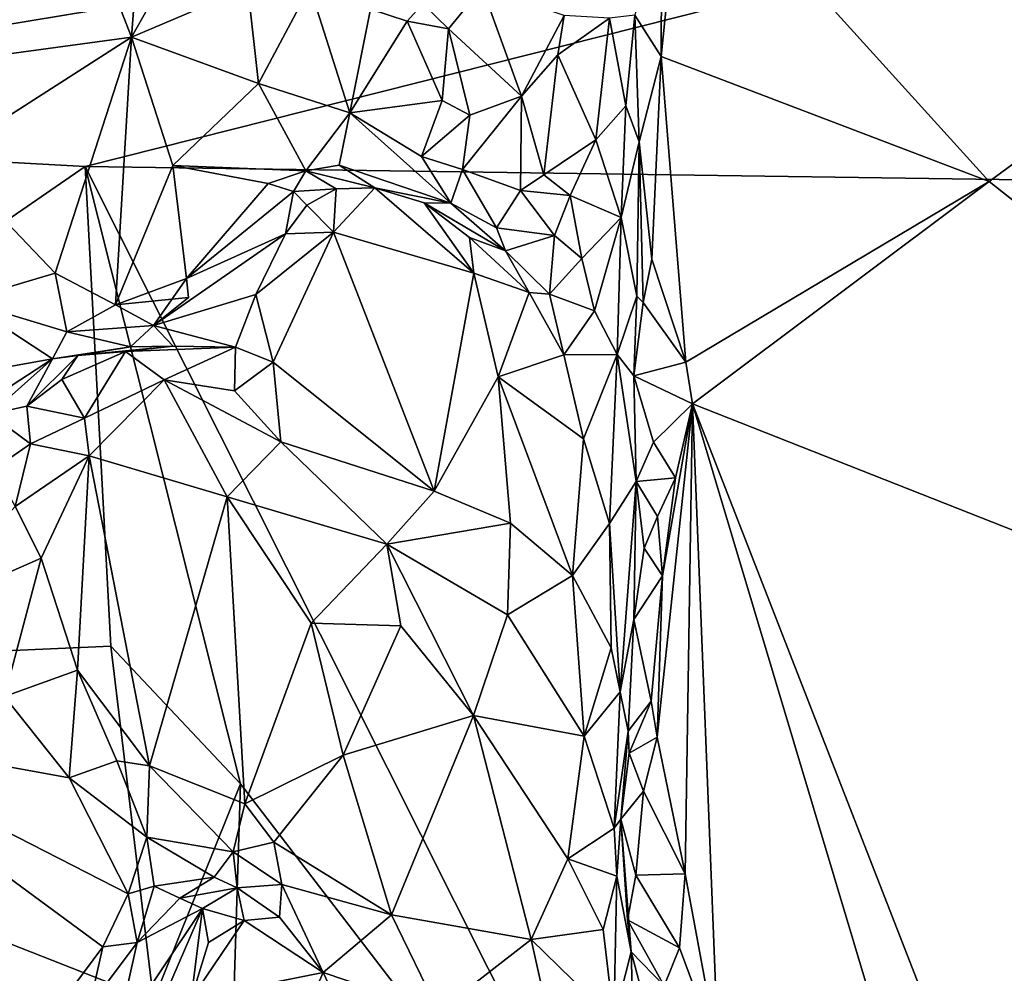
# Model space of a CAD drawing. Units: metres. Extents: x 23 to 28, y -11.5 to 6.6.
# Drawn here: x 25.6 to 26.7, y -9 to -8 of the extents above; entities that cross this region are included whole.
import ezdxf

# ---------------------------------------------------------------- set-up
doc = ezdxf.new("R2010")
doc.units = ezdxf.units.M

msp = doc.modelspace()

# ---------------------------------------------------------------- linework, layer by layer
at = {"layer": '1'}
for points in [[(27.5995, -7.6509, -1.4814), (24.9506, -8.0884, -1.4602), (24.7469, -4.6778, -1.4948)], [(26.3444, -7.7836, 0.1185), (26.6722, -8.1457, 0.1182), (27.542, -7.5052, 0.1072)], [(26.6722, -8.1457, 0.1182), (27.5899, -8.8713, 0.1066), (27.542, -7.5052, 0.1072)], [(24.9506, -8.0884, -1.4602), (27.5995, -7.6509, -1.4814), (25.7047, -8.1296, -1.4727)], [(27.6609, -8.1575, -1.4715), (25.7047, -8.1296, -1.4727), (27.5995, -7.6509, -1.4814)], [(25.4654, -7.7939, 0.5259), (25.5466, -8.0195, 0.5467), (25.6376, -7.6915, 0.5282)], [(25.6376, -7.6915, 0.5282), (25.5466, -8.0195, 0.5467), (25.7543, -7.9914, 0.5312)], [(25.6376, -7.6915, 0.5282), (25.7543, -7.9914, 0.5312), (25.7681, -7.8068, 0.5262)], [(26.3444, -7.7836, 0.1185), (26.3211, -8.0121, 0.1239), (26.6722, -8.1457, 0.1182)], [(26.3219, -7.8379, 0.1191), (26.3211, -8.0121, 0.1239), (26.3444, -7.7836, 0.1185)], [(25.7681, -7.8068, 0.5262), (25.7543, -7.9914, 0.5312), (25.8149, -7.8838, 0.5164)], [(26.2929, -7.9676, 0.3142), (26.3211, -8.0121, 0.1239), (26.3219, -7.8379, 0.1191)], [(25.8149, -7.8838, 0.5164), (25.7543, -7.9914, 0.5312), (25.8786, -7.9382, 0.4914)], [(25.8786, -7.9382, 0.4914), (25.7543, -7.9914, 0.5312), (25.8901, -8.041, 0.498)], [(25.8786, -7.9382, 0.4914), (25.8901, -8.041, 0.498), (25.945, -7.9373, 0.4843)], [(25.945, -7.9373, 0.4843), (25.8901, -8.041, 0.498), (25.9878, -8.0722, 0.4517)], [(25.945, -7.9373, 0.4843), (25.9878, -8.0722, 0.4517), (26.0101, -7.9613, 0.4899)], [(26.0659, -7.9554, 0.4682), (26.0935, -7.9823, 0.4366), (26.1294, -7.9381, 0.4755)], [(26.1294, -7.9381, 0.4755), (26.0935, -7.9823, 0.4366), (26.1717, -8.0543, 0.4166)], [(26.1294, -7.9381, 0.4755), (26.1717, -8.0543, 0.4166), (26.2172, -7.968, 0.4313)], [(26.0101, -7.9613, 0.4899), (26.0491, -7.974, 0.4254), (26.0659, -7.9554, 0.4682)], [(26.0659, -7.9554, 0.4682), (26.0491, -7.974, 0.4254), (26.0935, -7.9823, 0.4366)], [(26.0101, -7.9613, 0.4899), (25.9878, -8.0722, 0.4517), (26.0491, -7.974, 0.4254)], [(26.0491, -7.974, 0.4254), (25.9878, -8.0722, 0.4517), (26.0868, -8.0589, 0.4036)], [(26.0491, -7.974, 0.4254), (26.0868, -8.0589, 0.4036), (26.0935, -7.9823, 0.4366)], [(26.2172, -7.968, 0.4313), (26.1717, -8.0543, 0.4166), (26.2104, -8.01, 0.4209)], [(26.2172, -7.968, 0.4313), (26.2104, -8.01, 0.4209), (26.2659, -7.971, 0.3861)], [(26.2104, -8.01, 0.4209), (26.2511, -8.101, 0.3907), (26.2659, -7.971, 0.3861)], [(26.2659, -7.971, 0.3861), (26.2511, -8.101, 0.3907), (26.2834, -8.0648, 0.3531)], [(26.2929, -7.9676, 0.3142), (26.2659, -7.971, 0.3861), (26.2834, -8.0648, 0.3531)], [(26.2929, -7.9676, 0.3142), (26.2834, -8.0648, 0.3531), (26.2976, -8.1033, 0.2871)], [(26.2929, -7.9676, 0.3142), (26.2976, -8.1033, 0.2871), (26.3211, -8.0121, 0.1239)], [(26.0868, -8.0589, 0.4036), (26.1163, -8.0746, 0.3975), (26.0935, -7.9823, 0.4366)], [(26.0935, -7.9823, 0.4366), (26.1163, -8.0746, 0.3975), (26.1717, -8.0543, 0.4166)], [(25.5466, -8.0195, 0.5467), (25.5538, -8.1199, 0.542), (25.7543, -7.9914, 0.5312)], [(25.5538, -8.1199, 0.542), (25.6723, -8.244, 0.5364), (25.7543, -7.9914, 0.5312)], [(25.6723, -8.244, 0.5364), (25.7371, -8.2777, 0.5328), (25.7543, -7.9914, 0.5312)], [(25.7543, -7.9914, 0.5312), (25.7371, -8.2777, 0.5328), (25.7985, -8.1286, 0.5238)], [(25.7543, -7.9914, 0.5312), (25.7985, -8.1286, 0.5238), (25.8901, -8.041, 0.498)], [(26.1717, -8.0543, 0.4166), (26.1954, -8.1386, 0.4045), (26.2104, -8.01, 0.4209)], [(26.2104, -8.01, 0.4209), (26.1954, -8.1386, 0.4045), (26.2511, -8.101, 0.3907)], [(26.2976, -8.1033, 0.2871), (26.3112, -8.229, 0.131), (26.3211, -8.0121, 0.1239)], [(26.3112, -8.229, 0.131), (26.3475, -8.3394, 0.1308), (26.3211, -8.0121, 0.1239)], [(26.3211, -8.0121, 0.1239), (26.3475, -8.3394, 0.1308), (26.6722, -8.1457, 0.1182)], [(25.8901, -8.041, 0.498), (25.7985, -8.1286, 0.5238), (25.9407, -8.1345, 0.4952)], [(25.8901, -8.041, 0.498), (25.9407, -8.1345, 0.4952), (25.9878, -8.0722, 0.4517)], [(25.9878, -8.0722, 0.4517), (26.0645, -8.119, 0.4029), (26.0868, -8.0589, 0.4036)], [(26.0868, -8.0589, 0.4036), (26.0645, -8.119, 0.4029), (26.1163, -8.0746, 0.3975)], [(26.1163, -8.0746, 0.3975), (26.1084, -8.133, 0.3893), (26.1717, -8.0543, 0.4166)], [(26.1717, -8.0543, 0.4166), (26.1084, -8.133, 0.3893), (26.1705, -8.1553, 0.3919)], [(26.1717, -8.0543, 0.4166), (26.1705, -8.1553, 0.3919), (26.1954, -8.1386, 0.4045)], [(26.2834, -8.0648, 0.3531), (26.2511, -8.101, 0.3907), (26.2781, -8.1844, 0.3467)], [(26.2834, -8.0648, 0.3531), (26.2781, -8.1844, 0.3467), (26.2976, -8.1033, 0.2871)], [(25.9407, -8.1345, 0.4952), (25.9766, -8.1284, 0.4675), (25.9878, -8.0722, 0.4517)], [(25.9878, -8.0722, 0.4517), (25.9766, -8.1284, 0.4675), (26.0958, -8.1689, 0.402)], [(25.9878, -8.0722, 0.4517), (26.0958, -8.1689, 0.402), (26.0645, -8.119, 0.4029)], [(26.0645, -8.119, 0.4029), (26.1084, -8.133, 0.3893), (26.1163, -8.0746, 0.3975)], [(25.7047, -8.1296, -1.4727), (24.907, -8.6799, -1.4613), (24.9506, -8.0884, -1.4602)], [(26.1954, -8.1386, 0.4045), (26.2236, -8.1606, 0.3992), (26.2511, -8.101, 0.3907)], [(26.2511, -8.101, 0.3907), (26.2236, -8.1606, 0.3992), (26.2781, -8.1844, 0.3467)], [(26.2781, -8.1844, 0.3467), (26.2951, -8.2687, 0.2873), (26.2976, -8.1033, 0.2871)], [(26.2951, -8.2687, 0.2873), (26.3018, -8.2754, 0.1445), (26.2976, -8.1033, 0.2871)], [(26.2976, -8.1033, 0.2871), (26.3018, -8.2754, 0.1445), (26.3112, -8.229, 0.131)], [(25.5538, -8.1199, 0.542), (25.5739, -8.2732, 0.5422), (25.6723, -8.244, 0.5364)], [(26.0645, -8.119, 0.4029), (26.0958, -8.1689, 0.402), (26.1084, -8.133, 0.3893)], [(25.7321, -8.6434, -1.4686), (24.907, -8.6799, -1.4613), (25.7047, -8.1296, -1.4727)], [(25.7321, -8.6434, -1.4686), (25.7047, -8.1296, -1.4727), (25.8709, -8.7909, -1.4612)], [(25.8709, -8.7909, -1.4612), (25.7047, -8.1296, -1.4727), (26.3512, -9.4177, -1.4576)], [(26.3512, -9.4177, -1.4576), (25.7047, -8.1296, -1.4727), (27.6609, -8.1575, -1.4715)], [(25.7985, -8.1286, 0.5238), (25.7371, -8.2777, 0.5328), (25.8131, -8.2495, 0.5254)], [(25.7985, -8.1286, 0.5238), (25.8131, -8.2495, 0.5254), (25.9006, -8.1479, 0.511)], [(25.7985, -8.1286, 0.5238), (25.9006, -8.1479, 0.511), (25.9407, -8.1345, 0.4952)], [(25.9006, -8.1479, 0.511), (25.9275, -8.1566, 0.5369), (25.9407, -8.1345, 0.4952)], [(25.9407, -8.1345, 0.4952), (25.9275, -8.1566, 0.5369), (25.9731, -8.1535, 0.5451)], [(25.9766, -8.1284, 0.4675), (25.9407, -8.1345, 0.4952), (26.0145, -8.1527, 0.5248)], [(25.9407, -8.1345, 0.4952), (25.9731, -8.1535, 0.5451), (26.0145, -8.1527, 0.5248)], [(25.9766, -8.1284, 0.4675), (26.0145, -8.1527, 0.5248), (26.0958, -8.1689, 0.402)], [(26.1084, -8.133, 0.3893), (26.0958, -8.1689, 0.402), (26.1449, -8.1955, 0.3983)], [(26.1084, -8.133, 0.3893), (26.1449, -8.1955, 0.3983), (26.1705, -8.1553, 0.3919)], [(26.1954, -8.1386, 0.4045), (26.1705, -8.1553, 0.3919), (26.2236, -8.1606, 0.3992)], [(26.3475, -8.3394, 0.1308), (26.3545, -8.3837, 0.1285), (26.6722, -8.1457, 0.1182)], [(26.6722, -8.1457, 0.1182), (26.3545, -8.3837, 0.1285), (27.5899, -8.8713, 0.1066)], [(25.9006, -8.1479, 0.511), (25.8131, -8.2495, 0.5254), (25.9275, -8.1566, 0.5369)], [(25.9275, -8.1566, 0.5369), (25.9418, -8.1712, 0.5934), (25.9731, -8.1535, 0.5451)], [(25.9731, -8.1535, 0.5451), (25.9418, -8.1712, 0.5934), (25.9703, -8.2, 0.6086)], [(25.9731, -8.1535, 0.5451), (25.9703, -8.2, 0.6086), (26.0145, -8.1527, 0.5248)], [(26.0145, -8.1527, 0.5248), (25.9703, -8.2, 0.6086), (26.1206, -8.2441, 0.5249)], [(26.0958, -8.1689, 0.402), (26.0145, -8.1527, 0.5248), (26.0673, -8.1685, 0.4867)], [(26.0145, -8.1527, 0.5248), (26.1206, -8.2441, 0.5249), (26.0673, -8.1685, 0.4867)], [(26.1705, -8.1553, 0.3919), (26.1449, -8.1955, 0.3983), (26.2069, -8.2035, 0.3907)], [(26.1705, -8.1553, 0.3919), (26.2069, -8.2035, 0.3907), (26.2236, -8.1606, 0.3992)], [(25.9191, -8.202, 0.6247), (25.9275, -8.1566, 0.5369), (25.8131, -8.2495, 0.5254)], [(25.9275, -8.1566, 0.5369), (25.9191, -8.202, 0.6247), (25.9418, -8.1712, 0.5934)], [(26.2236, -8.1606, 0.3992), (26.2069, -8.2035, 0.3907), (26.2362, -8.2283, 0.3879)], [(26.2236, -8.1606, 0.3992), (26.2362, -8.2283, 0.3879), (26.2781, -8.1844, 0.3467)], [(26.3512, -9.4177, -1.4576), (27.6609, -8.1575, -1.4715), (27.1413, -9.3608, -1.4583)], [(25.9418, -8.1712, 0.5934), (25.9191, -8.202, 0.6247), (25.9703, -8.2, 0.6086)], [(26.0673, -8.1685, 0.4867), (26.1206, -8.2441, 0.5249), (26.1158, -8.2059, 0.4954)], [(26.0958, -8.1689, 0.402), (26.0673, -8.1685, 0.4867), (26.1543, -8.2199, 0.4293)], [(26.0673, -8.1685, 0.4867), (26.1158, -8.2059, 0.4954), (26.1543, -8.2199, 0.4293)], [(26.0958, -8.1689, 0.402), (26.1543, -8.2199, 0.4293), (26.1449, -8.1955, 0.3983)], [(26.2362, -8.2283, 0.3879), (26.2496, -8.2843, 0.3836), (26.2781, -8.1844, 0.3467)], [(26.2496, -8.2843, 0.3836), (26.274, -8.3309, 0.3468), (26.2781, -8.1844, 0.3467)], [(26.274, -8.3309, 0.3468), (26.2951, -8.2687, 0.2873), (26.2781, -8.1844, 0.3467)], [(26.1449, -8.1955, 0.3983), (26.1543, -8.2199, 0.4293), (26.2069, -8.2035, 0.3907)], [(25.7778, -8.2999, 0.5596), (25.8872, -8.2669, 0.6546), (25.9191, -8.202, 0.6247)], [(25.7778, -8.2999, 0.5596), (25.9191, -8.202, 0.6247), (25.8131, -8.2495, 0.5254)], [(25.8872, -8.2669, 0.6546), (25.9058, -8.3392, 0.6593), (25.9703, -8.2, 0.6086)], [(25.9191, -8.202, 0.6247), (25.8872, -8.2669, 0.6546), (25.9703, -8.2, 0.6086)], [(25.9703, -8.2, 0.6086), (25.9058, -8.3392, 0.6593), (26.0781, -8.4774, 0.5944)], [(25.9703, -8.2, 0.6086), (26.0781, -8.4774, 0.5944), (26.1206, -8.2441, 0.5249)], [(26.1206, -8.2441, 0.5249), (26.1798, -8.2647, 0.47), (26.1158, -8.2059, 0.4954)], [(26.1543, -8.2199, 0.4293), (26.1158, -8.2059, 0.4954), (26.1798, -8.2647, 0.47)], [(26.2069, -8.2035, 0.3907), (26.1543, -8.2199, 0.4293), (26.2014, -8.2665, 0.419)], [(26.2069, -8.2035, 0.3907), (26.2014, -8.2665, 0.419), (26.2362, -8.2283, 0.3879)], [(26.1543, -8.2199, 0.4293), (26.1798, -8.2647, 0.47), (26.2014, -8.2665, 0.419)], [(26.2014, -8.2665, 0.419), (26.2496, -8.2843, 0.3836), (26.2362, -8.2283, 0.3879)], [(26.3018, -8.2754, 0.1445), (26.3475, -8.3394, 0.1308), (26.3112, -8.229, 0.131)], [(25.5739, -8.2732, 0.5422), (25.6851, -8.3067, 0.5498), (25.6723, -8.244, 0.5364)], [(25.6851, -8.3067, 0.5498), (25.7371, -8.2777, 0.5328), (25.6723, -8.244, 0.5364)], [(25.7371, -8.2777, 0.5328), (25.8151, -8.2699, 0.5238), (25.8131, -8.2495, 0.5254)], [(25.8131, -8.2495, 0.5254), (25.8151, -8.2699, 0.5238), (25.7778, -8.2999, 0.5596)], [(26.1206, -8.2441, 0.5249), (26.0781, -8.4774, 0.5944), (26.1466, -8.355, 0.5332)], [(26.1466, -8.355, 0.5332), (26.1798, -8.2647, 0.47), (26.1206, -8.2441, 0.5249)], [(25.7371, -8.2777, 0.5328), (25.7778, -8.2999, 0.5596), (25.8151, -8.2699, 0.5238)], [(25.7778, -8.2999, 0.5596), (25.8656, -8.3233, 0.6492), (25.8872, -8.2669, 0.6546)], [(25.8872, -8.2669, 0.6546), (25.8656, -8.3233, 0.6492), (25.9058, -8.3392, 0.6593)], [(26.1798, -8.2647, 0.47), (26.1466, -8.355, 0.5332), (26.217, -8.3313, 0.4472)], [(26.2014, -8.2665, 0.419), (26.1798, -8.2647, 0.47), (26.217, -8.3313, 0.4472)], [(26.2014, -8.2665, 0.419), (26.217, -8.3313, 0.4472), (26.2496, -8.2843, 0.3836)], [(26.274, -8.3309, 0.3468), (26.2917, -8.3539, 0.2219), (26.2951, -8.2687, 0.2873)], [(26.2917, -8.3539, 0.2219), (26.3018, -8.2754, 0.1445), (26.2951, -8.2687, 0.2873)], [(25.5739, -8.2732, 0.5422), (25.5618, -8.3549, 0.5497), (25.6695, -8.3358, 0.5763)], [(25.5739, -8.2732, 0.5422), (25.6695, -8.3358, 0.5763), (25.6851, -8.3067, 0.5498)], [(25.7371, -8.2777, 0.5328), (25.6851, -8.3067, 0.5498), (25.7778, -8.2999, 0.5596)], [(26.3018, -8.2754, 0.1445), (26.2917, -8.3539, 0.2219), (26.3475, -8.3394, 0.1308)], [(26.2496, -8.2843, 0.3836), (26.217, -8.3313, 0.4472), (26.274, -8.3309, 0.3468)], [(25.6851, -8.3067, 0.5498), (25.753, -8.3228, 0.5969), (25.7778, -8.2999, 0.5596)], [(25.7778, -8.2999, 0.5596), (25.753, -8.3228, 0.5969), (25.7987, -8.322, 0.6443)], [(25.7778, -8.2999, 0.5596), (25.7987, -8.322, 0.6443), (25.8656, -8.3233, 0.6492)], [(25.6851, -8.3067, 0.5498), (25.6695, -8.3358, 0.5763), (25.753, -8.3228, 0.5969)], [(25.753, -8.3228, 0.5969), (25.6695, -8.3358, 0.5763), (25.6968, -8.3322, 0.6564)], [(25.6968, -8.3322, 0.6564), (25.7478, -8.3278, 0.671), (25.7987, -8.322, 0.6443)], [(25.753, -8.3228, 0.5969), (25.6968, -8.3322, 0.6564), (25.7987, -8.322, 0.6443)], [(25.7987, -8.322, 0.6443), (25.7478, -8.3278, 0.671), (25.8656, -8.3233, 0.6492)], [(25.7478, -8.3278, 0.671), (25.7893, -8.358, 0.7004), (25.8656, -8.3233, 0.6492)], [(25.8656, -8.3233, 0.6492), (25.7893, -8.358, 0.7004), (25.8644, -8.37, 0.6841)], [(25.8656, -8.3233, 0.6492), (25.8644, -8.37, 0.6841), (25.9058, -8.3392, 0.6593)], [(25.6422, -8.3864, 0.6972), (25.6795, -8.3578, 0.6962), (25.6968, -8.3322, 0.6564)], [(25.6695, -8.3358, 0.5763), (25.6422, -8.3864, 0.6972), (25.6968, -8.3322, 0.6564)], [(25.6968, -8.3322, 0.6564), (25.6795, -8.3578, 0.6962), (25.7478, -8.3278, 0.671)], [(25.6795, -8.3578, 0.6962), (25.704, -8.3993, 0.6973), (25.7478, -8.3278, 0.671)], [(25.7478, -8.3278, 0.671), (25.704, -8.3993, 0.6973), (25.7893, -8.358, 0.7004)], [(26.217, -8.3313, 0.4472), (26.1466, -8.355, 0.5332), (26.238, -8.4213, 0.4379)], [(26.217, -8.3313, 0.4472), (26.238, -8.4213, 0.4379), (26.274, -8.3309, 0.3468)], [(26.274, -8.3309, 0.3468), (26.238, -8.4213, 0.4379), (26.2659, -8.5119, 0.3922)], [(26.274, -8.3309, 0.3468), (26.2659, -8.5119, 0.3922), (26.2944, -8.4672, 0.2343)], [(26.2917, -8.3539, 0.2219), (26.274, -8.3309, 0.3468), (26.2944, -8.4672, 0.2343)], [(25.5618, -8.3549, 0.5497), (25.5542, -8.4111, 0.6001), (25.6695, -8.3358, 0.5763)], [(25.6029, -8.3949, 0.6755), (25.6695, -8.3358, 0.5763), (25.5542, -8.4111, 0.6001)], [(25.6029, -8.3949, 0.6755), (25.6422, -8.3864, 0.6972), (25.6695, -8.3358, 0.5763)], [(25.8644, -8.37, 0.6841), (25.9139, -8.4247, 0.6669), (25.9058, -8.3392, 0.6593)], [(25.9058, -8.3392, 0.6593), (25.9139, -8.4247, 0.6669), (26.0781, -8.4774, 0.5944)], [(26.3475, -8.3394, 0.1308), (26.2917, -8.3539, 0.2219), (26.3545, -8.3837, 0.1285)], [(26.0781, -8.4774, 0.5944), (26.1599, -8.5115, 0.5388), (26.1466, -8.355, 0.5332)], [(26.1466, -8.355, 0.5332), (26.1599, -8.5115, 0.5388), (26.226, -8.5676, 0.4811)], [(26.1466, -8.355, 0.5332), (26.226, -8.5676, 0.4811), (26.238, -8.4213, 0.4379)], [(26.2917, -8.3539, 0.2219), (26.2944, -8.4672, 0.2343), (26.313, -8.4249, 0.1364)], [(26.2917, -8.3539, 0.2219), (26.313, -8.4249, 0.1364), (26.3545, -8.3837, 0.1285)], [(25.6795, -8.3578, 0.6962), (25.6422, -8.3864, 0.6972), (25.704, -8.3993, 0.6973)], [(25.704, -8.3993, 0.6973), (25.709, -8.4395, 0.6932), (25.7893, -8.358, 0.7004)], [(25.7893, -8.358, 0.7004), (25.709, -8.4395, 0.6932), (25.8566, -8.4836, 0.6885)], [(25.7893, -8.358, 0.7004), (25.8566, -8.4836, 0.6885), (25.9139, -8.4247, 0.6669)], [(25.8644, -8.37, 0.6841), (25.7893, -8.358, 0.7004), (25.9139, -8.4247, 0.6669)], [(25.6422, -8.3864, 0.6972), (25.6029, -8.3949, 0.6755), (25.6461, -8.4267, 0.696)], [(25.6422, -8.3864, 0.6972), (25.6461, -8.4267, 0.696), (25.704, -8.3993, 0.6973)], [(26.3545, -8.3837, 0.1285), (26.313, -8.4249, 0.1364), (26.3364, -8.4631, 0.1307)], [(26.3168, -8.7409, 0.1249), (26.3468, -8.887, 0.1263), (26.3545, -8.3837, 0.1285)], [(26.3225, -8.5679, 0.1253), (26.3168, -8.7409, 0.1249), (26.3545, -8.3837, 0.1285)], [(26.3364, -8.4631, 0.1307), (26.3225, -8.5679, 0.1253), (26.3545, -8.3837, 0.1285)], [(26.3468, -8.887, 0.1263), (26.3822, -9.0777, 0.1296), (26.3545, -8.3837, 0.1285)], [(26.3545, -8.3837, 0.1285), (26.3822, -9.0777, 0.1296), (26.6357, -9.3231, 0.1255)], [(26.3545, -8.3837, 0.1285), (26.6357, -9.3231, 0.1255), (26.7044, -9.2827, 0.123)], [(27.5899, -8.8713, 0.1066), (26.3545, -8.3837, 0.1285), (26.7044, -9.2827, 0.123)], [(25.6029, -8.3949, 0.6755), (25.6071, -8.4536, 0.683), (25.6461, -8.4267, 0.696)], [(25.704, -8.3993, 0.6973), (25.6461, -8.4267, 0.696), (25.709, -8.4395, 0.6932)], [(25.6071, -8.4536, 0.683), (25.6298, -8.4939, 0.6702), (25.6461, -8.4267, 0.696)], [(25.6461, -8.4267, 0.696), (25.6298, -8.4939, 0.6702), (25.709, -8.4395, 0.6932)], [(25.9139, -8.4247, 0.6669), (25.8566, -8.4836, 0.6885), (26.0273, -8.5343, 0.6158)], [(25.9139, -8.4247, 0.6669), (26.0273, -8.5343, 0.6158), (26.0781, -8.4774, 0.5944)], [(26.238, -8.4213, 0.4379), (26.226, -8.5676, 0.4811), (26.2659, -8.5119, 0.3922)], [(26.313, -8.4249, 0.1364), (26.2944, -8.4672, 0.2343), (26.3364, -8.4631, 0.1307)], [(25.6298, -8.4939, 0.6702), (25.6575, -8.5492, 0.6854), (25.709, -8.4395, 0.6932)], [(25.6575, -8.5492, 0.6854), (25.6963, -8.6691, 0.6767), (25.709, -8.4395, 0.6932)], [(25.709, -8.4395, 0.6932), (25.6963, -8.6691, 0.6767), (25.7733, -8.7716, 0.6698)], [(25.709, -8.4395, 0.6932), (25.7733, -8.7716, 0.6698), (25.8566, -8.4836, 0.6885)], [(26.2944, -8.4672, 0.2343), (26.2659, -8.5119, 0.3922), (26.2772, -8.6923, 0.3654)], [(26.2919, -8.6148, 0.2221), (26.2944, -8.4672, 0.2343), (26.2772, -8.6923, 0.3654)], [(26.2944, -8.4672, 0.2343), (26.2919, -8.6148, 0.2221), (26.3028, -8.5384, 0.1444)], [(26.2944, -8.4672, 0.2343), (26.3172, -8.5046, 0.1303), (26.3364, -8.4631, 0.1307)], [(26.2944, -8.4672, 0.2343), (26.3028, -8.5384, 0.1444), (26.3172, -8.5046, 0.1303)], [(26.3364, -8.4631, 0.1307), (26.3172, -8.5046, 0.1303), (26.3225, -8.5679, 0.1253)], [(26.0781, -8.4774, 0.5944), (26.0273, -8.5343, 0.6158), (26.1599, -8.5115, 0.5388)], [(25.8566, -8.4836, 0.6885), (25.7733, -8.7716, 0.6698), (25.8756, -8.8122, 0.6567)], [(25.8566, -8.4836, 0.6885), (25.8756, -8.8122, 0.6567), (25.9466, -8.6188, 0.6565)], [(25.8566, -8.4836, 0.6885), (25.9466, -8.6188, 0.6565), (26.0273, -8.5343, 0.6158)], [(25.6298, -8.4939, 0.6702), (25.5278, -8.6062, 0.54), (25.6575, -8.5492, 0.6854)], [(26.0273, -8.5343, 0.6158), (26.1567, -8.6098, 0.529), (26.1599, -8.5115, 0.5388)], [(26.1599, -8.5115, 0.5388), (26.1567, -8.6098, 0.529), (26.226, -8.5676, 0.4811)], [(26.2659, -8.5119, 0.3922), (26.226, -8.5676, 0.4811), (26.2675, -8.6453, 0.4061)], [(26.2659, -8.5119, 0.3922), (26.2675, -8.6453, 0.4061), (26.2772, -8.6923, 0.3654)], [(26.3172, -8.5046, 0.1303), (26.3028, -8.5384, 0.1444), (26.3225, -8.5679, 0.1253)], [(26.0273, -8.5343, 0.6158), (25.9466, -8.6188, 0.6565), (26.0424, -8.6217, 0.6274)], [(26.0273, -8.5343, 0.6158), (26.0424, -8.6217, 0.6274), (26.1202, -8.7176, 0.5686)], [(26.0273, -8.5343, 0.6158), (26.1202, -8.7176, 0.5686), (26.1567, -8.6098, 0.529)], [(26.3028, -8.5384, 0.1444), (26.2919, -8.6148, 0.2221), (26.3225, -8.5679, 0.1253)], [(25.5278, -8.6062, 0.54), (25.6181, -8.6972, 0.5431), (25.6575, -8.5492, 0.6854)], [(25.6575, -8.5492, 0.6854), (25.6181, -8.6972, 0.5431), (25.6963, -8.6691, 0.6767)], [(26.1567, -8.6098, 0.529), (26.2386, -8.7397, 0.447), (26.226, -8.5676, 0.4811)], [(26.226, -8.5676, 0.4811), (26.2386, -8.7397, 0.447), (26.2675, -8.6453, 0.4061)], [(26.2919, -8.6148, 0.2221), (26.3104, -8.7021, 0.1264), (26.3225, -8.5679, 0.1253)], [(26.3104, -8.7021, 0.1264), (26.3168, -8.7409, 0.1249), (26.3225, -8.5679, 0.1253)], [(25.9466, -8.6188, 0.6565), (25.8756, -8.8122, 0.6567), (25.9808, -8.76, 0.6346)], [(25.9466, -8.6188, 0.6565), (25.9808, -8.76, 0.6346), (26.0424, -8.6217, 0.6274)], [(26.1567, -8.6098, 0.529), (26.1202, -8.7176, 0.5686), (26.2386, -8.7397, 0.447)], [(26.2859, -8.7345, 0.2301), (26.2919, -8.6148, 0.2221), (26.2772, -8.6923, 0.3654)], [(26.2919, -8.6148, 0.2221), (26.2859, -8.7345, 0.2301), (26.3104, -8.7021, 0.1264)], [(26.0424, -8.6217, 0.6274), (25.9808, -8.76, 0.6346), (26.1202, -8.7176, 0.5686)], [(24.907, -8.6799, -1.4613), (25.7321, -8.6434, -1.4686), (25.7777, -9.0225, -1.481)], [(25.7777, -9.0225, -1.481), (25.7321, -8.6434, -1.4686), (25.8709, -8.7909, -1.4612)], [(26.2386, -8.7397, 0.447), (26.2772, -8.6923, 0.3654), (26.2675, -8.6453, 0.4061)], [(25.6181, -8.6972, 0.5431), (25.6875, -8.7844, 0.5485), (25.6963, -8.6691, 0.6767)], [(25.6875, -8.7844, 0.5485), (25.7386, -8.766, 0.6686), (25.6963, -8.6691, 0.6767)], [(25.6963, -8.6691, 0.6767), (25.7386, -8.766, 0.6686), (25.7733, -8.7716, 0.6698)], [(25.8207, -9.4331, -1.4714), (24.6042, -9.1433, -1.4554), (24.907, -8.6799, -1.4613)], [(25.7777, -9.0225, -1.481), (25.8207, -9.4331, -1.4714), (24.907, -8.6799, -1.4613)], [(26.2386, -8.7397, 0.447), (26.2709, -8.8382, 0.3671), (26.2772, -8.6923, 0.3654)], [(26.2859, -8.7345, 0.2301), (26.2772, -8.6923, 0.3654), (26.2709, -8.8382, 0.3671)], [(25.4089, -8.7335, 0.5404), (25.6875, -8.7844, 0.5485), (25.6181, -8.6972, 0.5431)], [(26.2859, -8.7345, 0.2301), (26.2867, -8.7579, 0.1551), (26.3104, -8.7021, 0.1264)], [(26.2867, -8.7579, 0.1551), (26.3168, -8.7409, 0.1249), (26.3104, -8.7021, 0.1264)], [(26.0323, -8.9312, 0.592), (26.1202, -8.7176, 0.5686), (25.9808, -8.76, 0.6346)], [(26.1202, -8.7176, 0.5686), (26.0323, -8.9312, 0.592), (26.182, -8.9575, 0.4729)], [(26.1202, -8.7176, 0.5686), (26.182, -8.9575, 0.4729), (26.2212, -8.8711, 0.4483)], [(26.1202, -8.7176, 0.5686), (26.2212, -8.8711, 0.4483), (26.2386, -8.7397, 0.447)], [(25.4089, -8.7335, 0.5404), (25.6033, -9.1268, 0.5506), (25.7235, -8.9652, 0.5528)], [(25.6875, -8.7844, 0.5485), (25.4089, -8.7335, 0.5404), (25.7506, -8.9087, 0.5461)], [(25.4089, -8.7335, 0.5404), (25.7235, -8.9652, 0.5528), (25.7506, -8.9087, 0.5461)], [(26.278, -8.8287, 0.1998), (26.2859, -8.7345, 0.2301), (26.2709, -8.8382, 0.3671)], [(26.278, -8.8287, 0.1998), (26.2867, -8.7579, 0.1551), (26.2859, -8.7345, 0.2301)], [(26.2386, -8.7397, 0.447), (26.2212, -8.8711, 0.4483), (26.2709, -8.8382, 0.3671)], [(26.2867, -8.7579, 0.1551), (26.3022, -8.7987, 0.1301), (26.3168, -8.7409, 0.1249)], [(26.3022, -8.7987, 0.1301), (26.3468, -8.887, 0.1263), (26.3168, -8.7409, 0.1249)], [(25.7386, -8.766, 0.6686), (25.6875, -8.7844, 0.5485), (25.7705, -8.8479, 0.5457)], [(25.7705, -8.8479, 0.5457), (25.7733, -8.7716, 0.6698), (25.7386, -8.766, 0.6686)], [(25.8756, -8.8122, 0.6567), (25.9066, -8.8531, 0.636), (25.9808, -8.76, 0.6346)], [(25.9808, -8.76, 0.6346), (25.9066, -8.8531, 0.636), (26.0323, -8.9312, 0.592)], [(26.2867, -8.7579, 0.1551), (26.278, -8.8287, 0.1998), (26.3022, -8.7987, 0.1301)], [(25.7705, -8.8479, 0.5457), (25.8629, -8.8637, 0.5992), (25.7733, -8.7716, 0.6698)], [(25.7733, -8.7716, 0.6698), (25.8629, -8.8637, 0.5992), (25.8756, -8.8122, 0.6567)], [(25.6875, -8.7844, 0.5485), (25.7506, -8.9087, 0.5461), (25.7705, -8.8479, 0.5457)], [(25.8632, -9.0304, -1.4659), (25.7777, -9.0225, -1.481), (25.8709, -8.7909, -1.4612)], [(25.8632, -9.0304, -1.4659), (25.8709, -8.7909, -1.4612), (26.3512, -9.4177, -1.4576)], [(26.278, -8.8287, 0.1998), (26.294, -8.8886, 0.1414), (26.3022, -8.7987, 0.1301)], [(26.3022, -8.7987, 0.1301), (26.294, -8.8886, 0.1414), (26.3468, -8.887, 0.1263)], [(25.8756, -8.8122, 0.6567), (25.8629, -8.8637, 0.5992), (25.9066, -8.8531, 0.636)], [(26.2737, -8.8897, 0.3356), (26.278, -8.8287, 0.1998), (26.2709, -8.8382, 0.3671)], [(26.278, -8.8287, 0.1998), (26.2737, -8.8897, 0.3356), (26.289, -8.9707, 0.2285)], [(26.278, -8.8287, 0.1998), (26.2851, -8.9364, 0.1976), (26.294, -8.8886, 0.1414)], [(26.2851, -8.9364, 0.1976), (26.278, -8.8287, 0.1998), (26.289, -8.9707, 0.2285)], [(26.2709, -8.8382, 0.3671), (26.2212, -8.8711, 0.4483), (26.2737, -8.8897, 0.3356)], [(25.7705, -8.8479, 0.5457), (25.7506, -8.9087, 0.5461), (25.7786, -8.9002, 0.5613)], [(25.7705, -8.8479, 0.5457), (25.7786, -8.9002, 0.5613), (25.8426, -8.8906, 0.5708)], [(25.7705, -8.8479, 0.5457), (25.8426, -8.8906, 0.5708), (25.8629, -8.8637, 0.5992)], [(25.9066, -8.8531, 0.636), (25.8629, -8.8637, 0.5992), (25.9151, -8.8987, 0.6242)], [(25.9066, -8.8531, 0.636), (25.9151, -8.8987, 0.6242), (26.0323, -8.9312, 0.592)], [(25.8629, -8.8637, 0.5992), (25.8426, -8.8906, 0.5708), (25.8671, -8.9021, 0.6074)], [(25.8629, -8.8637, 0.5992), (25.8671, -8.9021, 0.6074), (25.9151, -8.8987, 0.6242)], [(26.2212, -8.8711, 0.4483), (26.182, -8.9575, 0.4729), (26.2588, -8.9469, 0.3795)], [(26.2212, -8.8711, 0.4483), (26.2588, -8.9469, 0.3795), (26.2737, -8.8897, 0.3356)], [(25.7786, -8.9002, 0.5613), (25.806, -8.9131, 0.5854), (25.8426, -8.8906, 0.5708)], [(25.8426, -8.8906, 0.5708), (25.806, -8.9131, 0.5854), (25.8671, -8.9021, 0.6074)], [(26.2737, -8.8897, 0.3356), (26.2588, -8.9469, 0.3795), (26.2704, -9.0438, 0.3489)], [(26.2737, -8.8897, 0.3356), (26.2704, -9.0438, 0.3489), (26.289, -8.9707, 0.2285)], [(26.294, -8.8886, 0.1414), (26.2851, -8.9364, 0.1976), (26.3406, -8.9662, 0.1317)], [(26.294, -8.8886, 0.1414), (26.3406, -8.9662, 0.1317), (26.3468, -8.887, 0.1263)], [(26.3406, -8.9662, 0.1317), (26.3822, -9.0777, 0.1296), (26.3468, -8.887, 0.1263)], [(25.7506, -8.9087, 0.5461), (25.7602, -8.9606, 0.5756), (25.7786, -8.9002, 0.5613)], [(25.7786, -8.9002, 0.5613), (25.7602, -8.9606, 0.5756), (25.806, -8.9131, 0.5854)], [(25.806, -8.9131, 0.5854), (25.8302, -8.9241, 0.6307), (25.8671, -8.9021, 0.6074)], [(25.8671, -8.9021, 0.6074), (25.8302, -8.9241, 0.6307), (25.8748, -8.9371, 0.64)], [(25.9151, -8.8987, 0.6242), (25.8671, -8.9021, 0.6074), (25.9126, -8.9335, 0.6279)], [(25.9126, -8.9335, 0.6279), (25.8671, -8.9021, 0.6074), (25.8748, -8.9371, 0.64)], [(25.9126, -8.9335, 0.6279), (25.9594, -8.9928, 0.608), (25.9151, -8.8987, 0.6242)], [(25.9151, -8.8987, 0.6242), (25.9594, -8.9928, 0.608), (26.0323, -8.9312, 0.592)], [(25.7506, -8.9087, 0.5461), (25.7235, -8.9652, 0.5528), (25.7602, -8.9606, 0.5756)], [(25.7602, -8.9606, 0.5756), (25.8302, -8.9241, 0.6307), (25.806, -8.9131, 0.5854)], [(25.7602, -8.9606, 0.5756), (25.7375, -9.0632, 0.585), (25.8302, -8.9241, 0.6307)], [(25.7375, -9.0632, 0.585), (25.7657, -9.0737, 0.6311), (25.8302, -8.9241, 0.6307)], [(25.8302, -8.9241, 0.6307), (25.7657, -9.0737, 0.6311), (25.8182, -9.021, 0.6465)], [(25.8302, -8.9241, 0.6307), (25.8182, -9.021, 0.6465), (25.8367, -8.9605, 0.639)], [(25.8302, -8.9241, 0.6307), (25.8367, -8.9605, 0.639), (25.8748, -8.9371, 0.64)], [(25.9126, -8.9335, 0.6279), (25.8748, -8.9371, 0.64), (25.9594, -8.9928, 0.608)], [(25.9594, -8.9928, 0.608), (26.0828, -9.0347, 0.5121), (26.0323, -8.9312, 0.592)], [(26.0323, -8.9312, 0.592), (26.0828, -9.0347, 0.5121), (26.182, -8.9575, 0.4729)], [(25.8367, -8.9605, 0.639), (25.8182, -9.021, 0.6465), (25.8748, -8.9371, 0.64)], [(25.8748, -8.9371, 0.64), (25.8182, -9.021, 0.6465), (25.9594, -8.9928, 0.608)], [(26.2851, -8.9364, 0.1976), (26.289, -8.9707, 0.2285), (26.3241, -9.0069, 0.1341)], [(26.2851, -8.9364, 0.1976), (26.3241, -9.0069, 0.1341), (26.3406, -8.9662, 0.1317)], [(26.182, -8.9575, 0.4729), (26.2704, -9.0438, 0.3489), (26.2588, -8.9469, 0.3795)], [(25.7235, -8.9652, 0.5528), (25.6033, -9.1268, 0.5506), (25.7091, -9.0289, 0.5676)], [(25.7235, -8.9652, 0.5528), (25.7091, -9.0289, 0.5676), (25.7602, -8.9606, 0.5756)], [(25.7091, -9.0289, 0.5676), (25.7375, -9.0632, 0.585), (25.7602, -8.9606, 0.5756)], [(26.182, -8.9575, 0.4729), (26.0828, -9.0347, 0.5121), (26.2051, -9.0616, 0.4252)], [(26.182, -8.9575, 0.4729), (26.2051, -9.0616, 0.4252), (26.2704, -9.0438, 0.3489)], [(26.3406, -8.9662, 0.1317), (26.3241, -9.0069, 0.1341), (26.3822, -9.0777, 0.1296)], [(26.2926, -9.0964, 0.221), (26.289, -8.9707, 0.2285), (26.2704, -9.0438, 0.3489)], [(26.289, -8.9707, 0.2285), (26.2926, -9.0964, 0.221), (26.3095, -9.0483, 0.1394)], [(26.289, -8.9707, 0.2285), (26.3095, -9.0483, 0.1394), (26.3241, -9.0069, 0.1341)], [(25.8182, -9.021, 0.6465), (25.9068, -9.1123, 0.612), (25.9594, -8.9928, 0.608)], [(25.9594, -8.9928, 0.608), (25.9068, -9.1123, 0.612), (26, -9.0793, 0.5614)], [(25.9594, -8.9928, 0.608), (26, -9.0793, 0.5614), (26.0828, -9.0347, 0.5121)]]:
    msp.add_3dface(points, dxfattribs=at)

doc.saveas('drawing.dxf')
